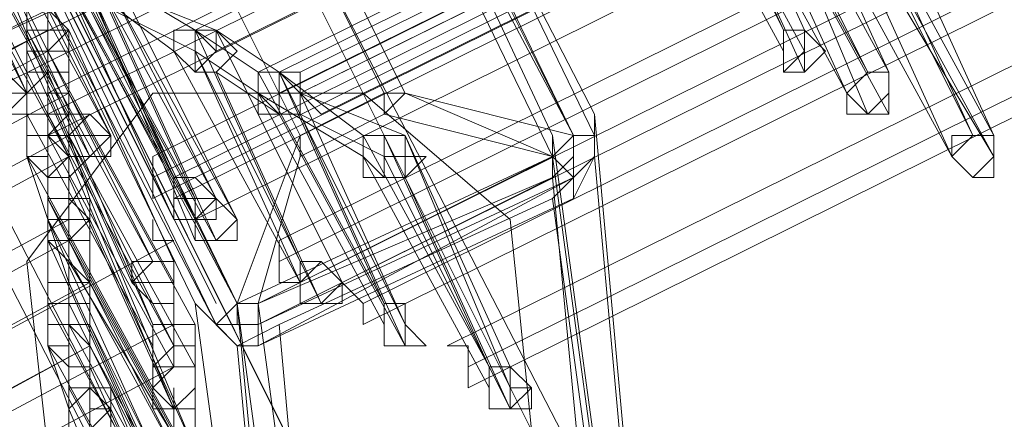
# Model space of a CAD drawing. Units: millimetres. Extents: x -242 to 1335, y -778 to 1441.
# Drawn here: x 24 to 34, y 1228 to 1232 of the extents above; entities that cross this region are included whole.
import ezdxf

# ---------------------------------------------------------------- set-up
doc = ezdxf.new("R2010")
doc.units = ezdxf.units.MM

# ---------------------------------------------------------------- blocks, each defined once
blk = doc.blocks.new('WMF0')
at = {"color": 139, "lineweight": 0}
for points in [[(347.4378, -209.9973), (320.4427, -223.475), (313.8828, -210.3154), (340.9177, -196.8775)], [(313.8828, -210.3154), (320.4427, -223.475)], [(313.8828, -210.3154), (320.4427, -223.475)], [(313.8828, -210.3154), (320.4427, -223.475)]]:
    blk.add_lwpolyline(points, dxfattribs=at)
at = {"color": 3, "lineweight": 0}
for points in [[(343.4224, -203.5964), (317.2224, -216.597)], [(343.4224, -203.5964), (317.2224, -216.597)], [(343.4224, -203.5964), (317.2224, -216.597)], [(316.7851, -216.6368), (342.985, -203.6362)], [(343.4621, -203.6362), (317.2621, -216.6368)], [(316.7851, -216.6765), (343.0248, -203.6759)], [(316.7851, -216.6765), (342.985, -203.6759)], [(343.5814, -203.6759), (317.3417, -216.6765)], [(343.5814, -203.6759), (317.3814, -216.6765)], [(343.6211, -203.6759), (317.4212, -216.6765)], [(316.8248, -216.7163), (343.0248, -203.7157)], [(316.9441, -216.7163), (343.1441, -203.7157)], [(343.5814, -203.7157), (317.3814, -216.7163)], [(343.5814, -203.7157), (317.3814, -216.7163)], [(343.6211, -203.7157), (317.4212, -216.7163)], [(343.6609, -203.7157), (317.4212, -216.7163)], [(316.9441, -216.756), (343.1441, -203.7554)], [(316.9441, -216.756), (343.1441, -203.7554)], [(343.6609, -203.7554), (317.4609, -216.756)], [(316.9441, -216.7958), (343.1838, -203.7952)], [(317.1429, -216.8356), (343.3428, -203.835)], [(317.1429, -216.8753), (343.3428, -203.8747)], [(317.1429, -216.8753), (343.3428, -203.8747)], [(343.3826, -203.8747), (317.1826, -216.8753)], [(317.1429, -216.9151), (343.3826, -203.9145)], [(343.3826, -203.9145), (317.1826, -216.9151)], [(343.3826, -203.9145), (317.1826, -216.9151)], [(343.4224, -203.9542), (317.2224, -216.9548)], [(343.5814, -203.994), (317.3814, -216.9946)], [(343.5814, -204.0337), (317.3814, -217.0343)], [(343.5814, -204.0337), (317.3814, -217.0343)], [(343.6211, -204.0735), (317.4212, -217.0741)], [(343.7007, -204.0735), (317.5007, -217.0741)], [(343.7404, -204.1133), (317.5404, -217.1139)], [(343.7404, -204.1133), (317.5404, -217.1139)], [(343.7404, -204.153), (317.5404, -217.1536)], [(343.9392, -204.1928), (317.6995, -217.1934)], [(343.9392, -204.2325), (317.7392, -217.2331)], [(343.9392, -204.2325), (317.7392, -217.2331)], [(343.9392, -204.2723), (317.7392, -217.2729)], [(317.3814, -216.3982), (317.3019, -215.5236), (317.8983, -216.7958)], [(318.0573, -217.6307), (317.9778, -216.756), (317.3417, -215.5236)], [(317.3019, -217.1139), (316.6658, -215.8416)], [(316.7055, -216.756), (316.626, -215.8814), (317.2224, -217.1139)], [(316.7851, -216.6368), (317.3019, -216.3982)], [(317.3814, -216.3982), (318.0175, -217.6705)], [(318.0573, -217.6307), (317.4212, -216.3982)], [(316.9441, -216.597), (312.4913, -218.9824), (308.1975, -221.6462), (304.0628, -224.5087), (300.087, -227.6097), (296.3101, -230.9493), (292.6922, -234.4877)], [(316.9441, -216.6368), (312.531, -219.0222), (308.2373, -221.6859), (304.0628, -224.5484), (300.087, -227.6495), (296.3101, -230.9891), (292.732, -234.5275)], [(316.9838, -216.7163), (312.531, -219.1017), (308.2373, -221.7654), (304.1025, -224.628), (300.1268, -227.729), (296.3499, -231.0289), (292.7717, -234.5672)], [(317.3814, -217.9488), (316.7453, -216.7163)], [(316.7055, -216.756), (317.3417, -217.9885)], [(317.8983, -216.9151), (317.9778, -216.8356), (317.9778, -216.756)], [(316.9838, -216.7958), (312.5708, -219.1812), (308.277, -221.8052), (304.1423, -224.7075), (300.1666, -227.7688), (296.3896, -231.1084), (292.8115, -234.607)], [(318.0175, -217.6705), (317.8983, -216.7958)], [(317.8983, -216.7958), (317.8983, -216.8356), (317.8983, -216.8753)], [(316.9838, -216.8356), (312.5708, -219.221), (308.277, -221.845), (304.1423, -224.7075), (300.2063, -227.8085), (296.4294, -231.1084), (292.8512, -234.607)], [(318.0175, -217.7102), (317.8983, -216.8356)], [(318.0573, -217.7102), (317.9778, -216.8356)], [(317.9778, -217.7102), (317.8983, -216.8753), (317.3417, -217.1139)], [(317.4609, -218.0283), (317.3814, -217.1536), (317.8983, -216.9151)], [(318.0175, -217.7897), (317.8983, -216.9151)], [(316.9838, -216.9548), (312.5708, -219.3403), (308.3168, -221.9642), (304.2218, -224.8267), (300.2461, -227.888), (296.4691, -231.1879), (292.891, -234.6865)], [(316.9838, -216.9946), (312.6106, -219.38), (308.3168, -222.004), (304.2218, -224.8267), (300.2858, -227.9278), (296.5089, -231.1879), (292.9308, -234.6865)], [(317.1826, -216.9946), (312.7696, -219.38), (308.4758, -222.0437), (304.3411, -224.9063), (300.4051, -227.9676), (296.6282, -231.3072), (293.05, -234.8058)], [(317.0236, -217.0741), (312.6106, -219.4595), (308.3565, -222.0835), (304.2615, -224.9063), (300.3256, -227.9676), (296.5487, -231.2674), (292.9705, -234.766)], [(317.3417, -217.9885), (317.2224, -217.1139)], [(317.2224, -217.1139), (317.3019, -217.1934), (317.3814, -217.1536)], [(317.3814, -217.9488), (317.3019, -217.1139)], [(317.3417, -217.1139), (317.3019, -217.1139)], [(317.4212, -217.9885), (317.3019, -217.1139)], [(317.4609, -217.9885), (317.3417, -217.1139)], [(317.1826, -217.1536), (312.7696, -219.4993), (308.5156, -222.1233), (304.4206, -224.9858), (300.4449, -228.0868), (296.7077, -231.3867), (293.1295, -234.8853)], [(317.0236, -217.1934), (312.6503, -219.539), (308.3963, -222.1233), (304.3013, -224.9858), (300.3653, -228.0471), (296.5884, -231.3072), (293.0103, -234.8058)], [(317.0236, -217.1934), (312.6503, -219.5788), (308.3963, -222.163), (304.3013, -225.0255), (300.3653, -228.0868), (296.6282, -231.3469), (293.05, -234.8058)], [(317.3814, -218.0283), (317.3019, -217.1934)], [(317.1826, -217.2331), (312.8093, -219.5788), (308.5553, -222.2028), (304.4206, -225.0653), (300.4846, -228.1266), (296.7474, -231.4264), (293.1693, -234.9251)]]:
    blk.add_lwpolyline(points, dxfattribs=at)
at = {"color": 7, "lineweight": 0}
for points in [[(317.3019, -215.4838), (317.938, -216.7958)], [(317.3019, -215.4838), (317.938, -216.7958)], [(317.3417, -215.4838), (317.9778, -216.7958)], [(317.3417, -215.4838), (317.9778, -216.7958)], [(317.3417, -215.4838), (317.9778, -216.7958)], [(317.3417, -215.4838), (317.9778, -216.7958)], [(317.938, -216.7958), (317.2621, -215.5236)], [(317.2621, -215.5236), (317.8983, -216.8356)], [(317.3019, -215.5236), (317.938, -216.7958)], [(317.938, -216.7958), (317.3019, -215.5236)], [(316.6658, -215.8019), (317.3019, -217.1139)], [(317.3019, -217.1139), (316.6658, -215.8019)], [(317.2621, -217.1536), (316.5863, -215.8416)], [(316.5863, -215.8416), (317.2621, -217.1536)], [(317.2621, -217.1536), (316.5863, -215.8416)], [(317.3019, -217.1139), (316.626, -215.8416)], [(316.626, -215.8416), (317.3019, -217.1139)], [(317.2621, -217.1139), (316.626, -215.8416)], [(317.2621, -217.1536), (316.626, -215.8416)], [(317.2621, -217.1536), (316.626, -215.8416)], [(317.5802, -216.7163), (317.1429, -215.8416)], [(317.5802, -216.7163), (317.1429, -215.8416)], [(317.5802, -216.7163), (317.1429, -215.8416)], [(317.5802, -216.7163), (317.1429, -215.8416)], [(317.1826, -215.8416), (317.62, -216.7163), (317.5802, -216.7163)], [(317.62, -216.7163), (317.1826, -215.8416)], [(316.9838, -215.9211), (317.4212, -216.7958)], [(317.4212, -216.7958), (316.9838, -215.9211)], [(316.9838, -215.9211), (317.4212, -216.7958)], [(316.9838, -215.9211), (317.4212, -216.7958)], [(316.9838, -215.9211), (317.4212, -216.7958)], [(316.9838, -215.9211), (317.4212, -216.7958)], [(317.4212, -216.7958), (317.5802, -216.7163)], [(317.4212, -216.7958), (317.5802, -216.7163)], [(317.4212, -216.7958), (317.5802, -216.7163)], [(317.4212, -216.7958), (317.5802, -216.7163)], [(317.4212, -216.7958), (317.5802, -216.7163)], [(317.5802, -216.756), (317.5802, -216.7163)], [(317.62, -216.7163), (317.5802, -216.756)], [(317.5802, -216.756), (317.5802, -216.7163), (317.62, -216.7163)], [(317.62, -216.7163), (317.938, -216.7958)], [(317.8983, -216.8356), (317.62, -216.7163)], [(317.5802, -216.756), (317.4212, -216.8356)], [(317.8983, -216.8356), (317.5802, -216.756)], [(317.3019, -217.1139), (317.4212, -216.7958)], [(317.4212, -216.7958), (317.3019, -217.1139)], [(317.4212, -216.7958), (317.4212, -216.8356)], [(317.4212, -216.7958), (317.4212, -216.8356)], [(317.4212, -216.8356), (317.4212, -216.7958)], [(317.938, -216.7958), (317.8983, -216.8356)], [(317.8983, -216.8753), (317.938, -216.8356), (317.938, -216.7958)], [(317.938, -216.7958), (317.938, -216.8356), (317.8983, -216.8753)], [(317.938, -216.7958), (317.938, -216.8356), (317.8983, -216.8753)], [(317.9778, -216.7958), (317.9778, -216.8356), (317.938, -216.8753)], [(317.938, -216.7958), (317.9778, -216.7958)], [(317.9778, -216.7958), (317.9778, -216.8356), (317.938, -216.9151)], [(317.9778, -216.7958), (317.938, -216.7958)], [(317.9778, -216.7958), (317.9778, -216.8356), (317.938, -216.8753)], [(317.938, -216.7958), (317.938, -216.8356), (317.938, -216.8753)], [(317.8983, -216.8356), (317.3019, -217.1139)], [(317.3417, -217.1139), (317.8983, -216.8356)], [(317.4212, -216.8356), (317.3417, -217.1139)], [(317.938, -216.8753), (317.8983, -216.8356)], [(317.938, -216.8753), (317.8983, -216.8356)], [(317.938, -216.8753), (317.3417, -217.1934)], [(317.3417, -217.1536), (317.8983, -216.8753)], [(317.8983, -216.8753), (317.3417, -217.1536)], [(317.938, -216.8753), (317.3417, -217.1536)], [(317.938, -216.8753), (317.3417, -217.1536)], [(317.938, -216.8753), (317.3417, -217.1934)], [(317.938, -216.8753), (317.3417, -217.1934)], [(317.938, -216.9151), (317.938, -216.8753)], [(317.3417, -217.1934), (317.938, -216.9151)], [(317.2621, -217.1536), (317.3019, -217.1139)], [(317.2621, -217.1536), (317.3019, -217.1139)], [(317.3019, -217.1139), (317.3417, -217.1139)], [(317.3019, -217.1139), (317.3019, -217.1536), (317.3417, -217.1536)], [(317.3417, -217.1536), (317.3019, -217.1536), (317.3019, -217.1139)], [(317.3417, -217.1536), (317.3019, -217.1536), (317.3019, -217.1139)], [(317.3417, -217.1139), (317.3417, -217.1536), (317.3417, -217.1934)], [(317.3417, -217.1934), (317.3417, -217.1536), (317.3417, -217.1139)], [(317.3417, -217.1934), (317.3019, -217.1934), (317.2621, -217.1536)], [(317.3417, -217.1934), (317.3019, -217.1934), (317.2621, -217.1536)], [(317.3417, -217.1934), (317.3019, -217.1934), (317.2621, -217.1536)], [(317.3417, -217.1536), (317.3019, -217.1536), (317.2621, -217.1536)]]:
    blk.add_lwpolyline(points, dxfattribs=at)
blk.add_lwpolyline([(317.8983, -216.8356), (317.2621, -215.5236), (316.6658, -215.8019), (317.3019, -217.1139), (317.8983, -216.8356)], close=True, dxfattribs=at)
at = {"color": 253, "lineweight": 0}
for points in [[(318.3356, -216.597), (318.097, -216.1199)], [(318.1368, -216.1597), (318.3356, -216.597)], [(318.3753, -216.597), (318.1766, -216.1597)], [(318.1766, -216.1597), (318.3753, -216.597)], [(318.3356, -216.6368), (318.097, -216.1994)], [(318.097, -216.1994), (318.3356, -216.6368)], [(318.3753, -216.6368), (318.1368, -216.1994)], [(318.4946, -216.6765), (318.2561, -216.1994)], [(316.9043, -216.7163), (316.6658, -216.2392)], [(318.1766, -216.2392), (318.3753, -216.6765)], [(318.2561, -216.2392), (318.4946, -216.6765)], [(318.5344, -216.6765), (318.2958, -216.2392)], [(318.3356, -216.2392), (318.5344, -216.6765)], [(316.7055, -216.279), (316.9043, -216.7163)], [(318.4549, -216.7163), (318.2163, -216.279)], [(318.2561, -216.279), (318.4549, -216.7163)], [(318.4946, -216.756), (318.2958, -216.279)], [(316.9838, -216.756), (316.7453, -216.3187)], [(316.7851, -216.3187), (316.9838, -216.7958)], [(317.0634, -216.7958), (316.8248, -216.3187)], [(318.2958, -216.3187), (318.5344, -216.756)], [(318.6934, -216.7958), (318.4549, -216.3187)], [(316.9838, -216.8356), (316.7453, -216.3585)], [(316.8248, -216.3585), (317.0634, -216.7958)], [(318.7332, -216.7958), (318.4946, -216.3585)], [(318.4946, -216.3585), (318.6934, -216.7958)], [(318.5344, -216.3585), (318.7332, -216.7958)], [(316.7453, -216.3982), (316.9838, -216.8356)], [(317.0236, -216.8356), (316.7851, -216.3982)], [(316.8248, -216.3982), (317.0236, -216.8356)], [(318.6536, -216.8356), (318.4151, -216.3982)], [(318.4549, -216.3982), (318.6536, -216.8356)], [(318.7332, -216.8356), (318.4946, -216.3982)], [(317.1826, -216.8753), (316.9441, -216.438)], [(316.9838, -216.438), (317.1826, -216.8753)], [(317.2621, -216.9151), (317.0236, -216.438)], [(318.4946, -216.438), (318.7332, -216.8356)], [(317.1826, -216.9548), (316.9441, -216.4777)], [(317.2224, -216.9151), (316.9838, -216.4777)], [(317.0236, -216.4777), (317.2224, -216.9151)], [(317.2224, -216.597), (317.0236, -216.4777)], [(317.0236, -216.4777), (317.2621, -216.9151)], [(317.3019, -216.9548), (317.0634, -216.4777)], [(317.2224, -216.9548), (316.9838, -216.5175)], [(317.2224, -216.9548), (316.9838, -216.5175)], [(316.9838, -216.5175), (317.1826, -216.9548)], [(317.0236, -216.5175), (317.2224, -216.9946)], [(317.1826, -216.6368), (317.0236, -216.5175)], [(317.0236, -216.5175), (317.2224, -216.9548)], [(317.0634, -216.5175), (317.3019, -216.9548)], [(317.2621, -216.597), (317.0634, -216.5175)], [(316.9838, -216.597), (316.9441, -216.5573), (316.9043, -216.5573), (316.9043, -216.597), (316.9043, -216.6368)], [(317.1429, -217.0343), (316.9043, -216.5573)], [(317.2621, -216.9946), (317.0236, -216.5573)], [(317.0634, -216.5573), (317.2621, -216.9946)], [(317.2224, -216.6368), (317.0634, -216.5573)], [(316.9043, -216.6368), (316.9441, -216.6368), (316.9838, -216.597)], [(316.9838, -216.597), (316.9441, -216.597), (316.9043, -216.597), (316.9043, -216.6368)], [(316.9043, -216.6368), (316.9043, -216.6765), (316.9441, -216.6765), (316.9441, -216.6368), (316.9838, -216.6368), (316.9838, -216.597)], [(316.9043, -216.597), (317.1429, -217.0343)], [(316.9441, -216.6765), (316.9043, -216.597)], [(317.1826, -217.0343), (316.9838, -216.597)], [(316.9838, -216.597), (317.1826, -217.0343)], [(316.9838, -216.7163), (316.9838, -216.597)], [(317.1826, -216.6368), (317.1826, -216.597), (317.2224, -216.597), (317.2621, -216.597)], [(317.2621, -216.597), (317.2621, -216.6368), (317.2224, -216.6765), (317.1826, -216.6368)], [(317.2224, -216.6368), (317.2224, -216.597), (317.2621, -216.597)], [(317.2621, -216.597), (317.3019, -216.6368), (317.2621, -216.6765), (317.2224, -216.6765), (317.2224, -216.6368)], [(317.3417, -216.6765), (317.2224, -216.597)], [(317.4212, -217.0343), (317.2224, -216.597)], [(317.2224, -216.597), (317.4212, -217.0343)], [(317.3814, -216.6765), (317.2621, -216.597)], [(317.5007, -217.0741), (317.2621, -216.597)], [(317.2621, -216.597), (317.5007, -217.0741)], [(317.1031, -217.0741), (316.9043, -216.6368)], [(316.9043, -216.6368), (317.1031, -217.0741)], [(316.9043, -216.756), (316.9043, -216.6368)], [(317.1826, -217.0741), (316.9441, -216.6368)], [(316.9441, -216.6368), (317.1826, -217.0741)], [(316.9441, -216.756), (316.9441, -216.6368)], [(317.4212, -217.0741), (317.1826, -216.6368)], [(317.3417, -216.7163), (317.2224, -216.6368)], [(317.4609, -217.1139), (317.2224, -216.6368)], [(317.2224, -216.6368), (317.4212, -217.0741)], [(318.3753, -216.6765), (318.3753, -216.6368)], [(316.9838, -216.7163), (316.9838, -216.6765), (316.9441, -216.6765), (316.9043, -216.7163), (316.9043, -216.756)], [(317.1429, -217.1536), (316.9441, -216.6765)], [(317.3814, -216.756), (317.2621, -216.6765)], [(317.2621, -216.6765), (317.4609, -217.1139)], [(317.3417, -216.7163), (317.3417, -216.6765), (317.3814, -216.6765)], [(317.3814, -216.6765), (317.4212, -216.7163), (317.3814, -216.7163), (317.3814, -216.756), (317.3417, -216.756), (317.3417, -216.7163)], [(317.3417, -216.7163), (317.3417, -216.6765), (317.3814, -216.6765), (317.4212, -216.6765), (317.4212, -216.7163)], [(317.5802, -217.1139), (317.3417, -216.6765)], [(317.62, -217.1536), (317.3814, -216.6765)], [(317.3814, -216.6765), (317.5802, -217.1139)], [(317.5404, -216.7958), (317.3814, -216.6765)], [(316.9838, -216.7163), (316.9441, -216.7163), (316.9043, -216.7163), (316.9043, -216.756)], [(316.9043, -216.756), (316.9043, -216.7958), (316.9441, -216.7958), (316.9838, -216.756), (316.9838, -216.7163)], [(316.9043, -216.756), (316.9441, -216.756), (316.9838, -216.756), (316.9838, -216.7163)], [(316.9441, -216.7958), (316.9441, -216.7163)], [(316.9441, -216.7163), (317.1429, -217.1536)], [(316.9838, -216.7958), (316.9838, -216.7163)], [(317.2224, -217.1536), (316.9838, -216.7163)], [(316.9838, -216.7163), (317.2224, -217.1536)], [(317.4212, -216.7163), (317.4212, -216.756), (317.3814, -216.756), (317.3417, -216.7163)], [(317.5802, -217.1536), (317.3417, -216.7163)], [(317.3417, -216.7163), (317.5802, -217.1536)], [(317.5404, -216.8356), (317.3417, -216.7163)], [(317.4212, -216.7163), (317.62, -217.1536)], [(317.62, -216.7958), (317.4212, -216.7163)], [(316.9043, -216.8356), (316.9043, -216.756)], [(317.1429, -217.1934), (316.9043, -216.756)], [(316.9043, -216.756), (317.1429, -217.1934)], [(317.1826, -217.1934), (316.9441, -216.756)], [(316.9838, -216.7958), (316.9838, -216.756)], [(317.62, -217.1934), (317.3814, -216.756)], [(317.4212, -216.756), (317.62, -217.1934)], [(317.5802, -216.8356), (317.4212, -216.756)], [(318.5344, -216.756), (318.4946, -216.756)], [(316.9838, -216.7958), (316.9441, -216.7958), (316.9043, -216.7958), (316.9043, -216.8356)], [(316.9043, -216.8356), (316.9441, -216.8356), (316.9441, -216.8753), (316.9838, -216.8356), (316.9838, -216.7958)], [(316.9838, -216.7958), (316.9441, -216.7958), (316.9043, -216.7958), (316.9043, -216.8356)], [(316.9043, -216.8356), (316.9441, -216.8753), (316.9838, -216.8753), (316.9838, -216.8356), (316.9838, -216.7958)], [(317.1826, -217.2331), (316.9441, -216.7958)], [(316.9441, -216.7958), (317.1826, -217.2331)], [(316.9441, -216.9151), (316.9441, -216.7958)], [(317.2224, -217.2331), (316.9838, -216.7958)], [(316.9838, -216.7958), (317.2224, -217.2331)], [(317.0236, -216.9151), (316.9838, -216.7958)], [(316.9838, -216.8356), (316.9838, -216.7958)], [(316.9838, -216.7958), (317.1826, -217.1934)], [(317.5404, -216.8356), (317.5404, -216.7958), (317.5802, -216.7958), (317.62, -216.7958)], [(317.62, -216.7958), (317.62, -216.8356), (317.5802, -216.8356), (317.5802, -216.8753), (317.5404, -216.8753), (317.5404, -216.8356)], [(317.5404, -216.8356), (317.5404, -216.7958), (317.5802, -216.7958), (317.62, -216.7958)], [(317.62, -216.7958), (317.62, -216.8356), (317.62, -216.8753), (317.5802, -216.8753), (317.5404, -216.8356)], [(317.779, -217.2331), (317.5404, -216.7958)], [(317.5802, -216.7958), (317.779, -217.2331)], [(317.8187, -217.2331), (317.62, -216.7958)], [(317.62, -216.7958), (317.8187, -217.2729)], [(317.62, -216.8356), (317.62, -216.7958)], [(317.1429, -217.2729), (316.9043, -216.8356)], [(316.9043, -216.8356), (317.1429, -217.2729)], [(316.9441, -216.9548), (316.9043, -216.8356)], [(317.1826, -217.3126), (316.9838, -216.8356)], [(317.779, -217.2729), (317.5404, -216.8356)], [(317.5404, -216.8356), (317.779, -217.2729)], [(317.5802, -216.8753), (317.5404, -216.8356)], [(317.8187, -217.3126), (317.5802, -216.8356)], [(316.9838, -216.8753), (317.1826, -217.3126)], [(316.9838, -216.9946), (316.9838, -216.8753)], [(317.62, -216.8753), (317.8187, -217.3126)], [(317.0236, -216.9151), (316.9838, -216.9151), (316.9441, -216.9151), (316.9441, -216.9548)], [(316.9441, -216.9548), (316.9441, -216.9946), (316.9838, -216.9946), (316.9838, -216.9548), (317.0236, -216.9548), (317.0236, -216.9151)], [(317.0236, -216.9548), (316.9838, -216.9151), (316.9441, -216.9151), (316.9441, -216.9548)], [(317.1826, -217.3524), (316.9441, -216.9151)], [(316.9441, -216.9151), (317.1826, -217.3524)], [(317.0236, -216.9548), (316.9838, -216.9548), (316.9838, -216.9151), (316.9441, -216.9151), (316.9441, -216.9548), (316.9441, -216.9946)], [(317.1826, -217.3922), (316.9441, -216.9151)], [(317.2224, -217.3922), (317.0236, -216.9151)], [(316.9441, -216.9548), (316.9441, -216.9946), (316.9838, -216.9946), (317.0236, -216.9548)], [(317.1429, -217.3922), (316.9441, -216.9548)], [(316.9441, -216.9548), (317.1429, -217.3922)], [(316.9441, -216.9946), (316.9441, -216.9548)], [(316.9441, -216.9946), (316.9838, -216.9946), (317.0236, -216.9946), (317.0236, -216.9548)], [(317.0236, -216.9548), (316.9838, -216.9548), (316.9441, -216.9548), (316.9441, -216.9946)], [(316.9441, -216.9946), (316.9838, -217.0343), (316.9838, -216.9946), (317.0236, -216.9946), (317.0236, -216.9548)], [(316.9441, -216.9548), (317.1826, -217.3922)], [(316.9838, -217.0741), (316.9441, -216.9548)], [(317.0236, -216.9548), (317.2224, -217.3922)], [(317.2224, -217.3922), (317.0236, -216.9548)], [(317.0236, -216.9548), (317.2224, -217.3922)], [(317.0236, -217.0741), (317.0236, -216.9548)], [(317.2224, -216.9946), (317.2224, -216.9548)], [(317.1429, -217.4319), (316.9441, -216.9946)], [(316.9441, -216.9946), (317.1429, -217.4319)], [(316.9441, -217.1139), (316.9441, -216.9946)], [(317.2224, -217.4319), (316.9838, -216.9946)], [(316.9838, -216.9946), (317.2224, -217.4319)], [(317.2224, -217.4319), (316.9838, -216.9946)], [(317.0236, -217.0741), (316.9838, -217.0343), (316.9838, -217.0741), (316.9441, -217.0741), (316.9441, -217.1139)], [(316.9838, -217.0343), (317.2224, -217.4319)], [(316.9838, -217.1139), (316.9838, -217.0343)], [(317.0236, -217.0741), (316.9838, -217.0741), (316.9441, -217.0741), (316.9441, -217.1139)], [(316.9441, -217.1139), (316.9441, -217.1536), (316.9838, -217.1536), (317.0236, -217.1536), (317.0236, -217.1139), (317.0236, -217.0741)], [(316.9441, -217.1139), (316.9838, -217.1139), (317.0236, -217.1139), (317.0236, -217.0741)], [(316.9838, -217.1536), (316.9838, -217.0741)], [(317.1826, -217.5114), (316.9838, -217.0741)], [(316.9838, -217.0741), (317.1826, -217.5114)], [(317.0236, -217.1536), (317.0236, -217.0741)], [(317.2621, -217.5114), (317.0236, -217.0741)], [(317.0236, -217.0741), (317.2621, -217.5114)], [(316.9441, -217.1934), (316.9441, -217.1139)], [(317.1826, -217.5512), (316.9441, -217.1139)], [(316.9441, -217.1139), (317.1826, -217.5512)], [(317.2224, -217.5909), (316.9838, -217.1139)], [(317.0236, -217.1536), (316.9838, -217.1536), (316.9441, -217.1536), (316.9441, -217.1934)], [(316.9441, -217.1934), (316.9838, -217.1934), (316.9838, -217.2331), (317.0236, -217.2331), (317.0236, -217.1934), (317.0236, -217.1536)], [(317.0236, -217.1934), (317.0236, -217.1536), (316.9838, -217.1536), (316.9441, -217.1536), (316.9441, -217.1934)], [(317.2224, -217.5909), (316.9838, -217.1536)], [(316.9838, -217.1536), (317.2224, -217.5909)], [(316.9838, -217.2729), (316.9838, -217.1536)], [(317.2621, -217.6307), (317.0236, -217.1536)], [(317.0236, -217.2331), (317.0236, -217.1536)], [(317.0236, -217.1536), (317.2224, -217.5909)], [(316.9441, -217.1934), (316.9838, -217.2331), (317.0236, -217.2331), (317.0236, -217.1934)], [(317.1826, -217.6307), (316.9441, -217.1934)], [(316.9441, -217.1934), (317.1826, -217.6307)], [(316.9838, -217.3126), (316.9441, -217.1934)], [(317.0236, -217.1934), (317.2621, -217.6307)], [(317.0634, -217.2729), (317.0236, -217.1934)], [(317.2224, -217.6705), (317.0236, -217.2331)], [(317.0236, -217.2331), (317.2224, -217.6705)], [(317.0236, -217.3524), (317.0236, -217.2331)], [(317.8187, -217.2729), (317.8585, -217.2729), (317.8187, -217.2331)], [(317.0634, -217.2729), (317.0236, -217.2729), (316.9838, -217.2729), (316.9838, -217.3126)], [(316.9838, -217.3126), (316.9838, -217.3524), (317.0236, -217.3524), (317.0634, -217.3126), (317.0634, -217.2729)], [(317.0634, -217.3126), (317.0236, -217.2729), (316.9838, -217.2729), (316.9838, -217.3126), (316.9838, -217.3524)], [(317.2224, -217.7102), (316.9838, -217.2729)], [(316.9838, -217.2729), (317.2224, -217.7102)], [(317.2621, -217.75), (317.0634, -217.2729)], [(316.9838, -217.3524), (317.0236, -217.3524), (317.0634, -217.3524), (317.0634, -217.3126)], [(317.1826, -217.7897), (316.9838, -217.3126)], [(317.0634, -217.3126), (317.2621, -217.75)]]:
    blk.add_lwpolyline(points, dxfattribs=at)
at = {"color": 3, "lineweight": 0}
for points in [[(316.9441, -216.597), (316.9441, -216.5573), (316.9043, -216.5175), (316.9441, -216.5573), (316.9441, -216.597)], [(316.9441, -216.6368), (316.9441, -216.597), (316.9441, -216.5573), (316.9043, -216.5573), (316.9441, -216.5573), (316.9441, -216.597), (316.9441, -216.6368)], [(317.2621, -216.6368), (317.2224, -216.597), (317.2621, -216.6368)], [(316.9838, -216.7163), (316.9441, -216.7163), (316.9441, -216.6765), (316.9441, -216.6368), (316.9441, -216.6765), (316.9441, -216.7163), (316.9838, -216.7163)], [(317.3417, -216.6765), (317.3814, -216.6765), (317.3814, -216.7163), (317.3814, -216.6765), (317.3417, -216.6765)], [(317.4212, -216.6765), (317.4212, -216.7163), (317.4609, -216.756), (317.4212, -216.7163), (317.4212, -216.6765)], [(316.9441, -216.7958), (316.9441, -216.756), (316.9441, -216.7163), (316.9441, -216.756), (316.9441, -216.7958)], [(316.9838, -216.7958), (316.9441, -216.7958), (316.9441, -216.756), (316.9441, -216.7958), (316.9838, -216.7958)], [(316.9838, -216.8356), (316.9838, -216.7958), (316.9441, -216.7958), (316.9838, -216.8356)], [(317.1429, -216.9151), (317.1429, -216.8753), (317.1429, -216.8356), (317.1429, -216.8753), (317.1429, -216.9151)], [(316.9838, -216.9548), (316.9838, -216.9151), (316.9441, -216.9151), (316.9441, -216.8753), (316.9441, -216.9151), (316.9838, -216.9151), (316.9838, -216.9548)], [(317.2224, -216.9548), (317.1826, -216.9548), (317.1826, -216.9151), (317.1826, -216.8753), (317.1826, -216.9151), (317.1826, -216.9548), (317.2224, -216.9548)], [(316.9838, -216.9946), (316.9838, -216.9548), (316.9838, -216.9151), (316.9441, -216.9151), (316.9838, -216.9151), (316.9838, -216.9548), (316.9838, -216.9946)], [(317.1826, -216.9946), (317.1429, -216.9946), (317.1429, -216.9548), (317.1429, -216.9946), (317.1826, -216.9946)], [(317.4212, -217.0741), (317.3814, -217.0741), (317.3814, -217.0343), (317.3814, -216.9946), (317.3814, -217.0343), (317.3814, -217.0741), (317.4212, -217.0741)], [(317.0236, -217.0741), (316.9838, -217.0741), (316.9838, -217.0343), (316.9838, -217.0741), (317.0236, -217.0741)], [(317.1826, -217.1536), (317.1826, -217.1139), (317.1826, -217.0741), (317.1429, -217.0741), (317.1826, -217.0741), (317.1826, -217.1139), (317.1826, -217.1536)], [(317.5007, -217.0741), (317.5404, -217.1139), (317.5404, -217.1536), (317.5404, -217.1139), (317.5007, -217.0741)], [(317.0236, -217.1934), (317.0236, -217.1536), (316.9838, -217.1536), (316.9838, -217.1139), (316.9838, -217.1536), (317.0236, -217.1536), (317.0236, -217.1934)], [(317.0236, -217.1934), (316.9838, -217.1536), (317.0236, -217.1934)], [(317.1826, -217.2331), (317.1826, -217.1934), (317.1826, -217.1536), (317.1826, -217.1934), (317.1826, -217.2331)], [(317.6995, -217.1934), (317.7392, -217.1934), (317.7392, -217.2331), (317.7392, -217.2729), (317.7392, -217.2331), (317.7392, -217.1934), (317.6995, -217.1934)], [(317.2224, -217.3524), (317.2224, -217.3126), (317.1826, -217.3126), (317.1826, -217.2729), (317.1826, -217.3126), (317.2224, -217.3126), (317.2224, -217.3524)], [(317.2224, -217.3922), (317.2224, -217.3524), (317.1826, -217.3524), (317.1826, -217.3126), (317.1826, -217.3524), (317.2224, -217.3524), (317.2224, -217.3922)]]:
    blk.add_lwpolyline(points, close=True, dxfattribs=at)
at = {"color": 253, "lineweight": 0}
for points in [[(316.9838, -216.597), (316.9441, -216.5573), (316.9043, -216.5573), (316.9043, -216.597), (316.9043, -216.6368), (316.9441, -216.6368), (316.9838, -216.597)], [(318.3753, -216.597), (318.3753, -216.6368), (318.3356, -216.6765), (318.3356, -216.6368), (318.3356, -216.597), (318.3753, -216.597)], [(318.3356, -216.6368), (318.3356, -216.597), (318.3753, -216.597), (318.3753, -216.6368), (318.3753, -216.6765), (318.3356, -216.6765), (318.3356, -216.6368)], [(318.3753, -216.597), (318.3356, -216.597), (318.3356, -216.6368), (318.3356, -216.6765), (318.3753, -216.6765), (318.3753, -216.6368), (318.3753, -216.597)], [(318.4151, -216.6368), (318.3753, -216.597), (318.3356, -216.597), (318.3356, -216.6368), (318.3356, -216.6765), (318.3753, -216.6765), (318.4151, -216.6368)], [(318.3356, -216.6368), (318.3356, -216.6765), (318.3753, -216.6765), (318.3753, -216.6368), (318.3753, -216.597), (318.3356, -216.597), (318.3356, -216.6368)], [(318.3753, -216.597), (318.4151, -216.6368), (318.3753, -216.597)], [(316.8248, -216.756), (316.8646, -216.756), (316.9043, -216.7163), (316.8646, -216.6765), (316.8248, -216.7163), (316.8248, -216.756)], [(316.9043, -216.7163), (316.8646, -216.6765), (316.8248, -216.7163), (316.8248, -216.756), (316.8646, -216.756), (316.9043, -216.7163)], [(316.8248, -216.756), (316.8248, -216.7163), (316.8646, -216.6765), (316.9043, -216.7163), (316.8646, -216.756), (316.8248, -216.756)], [(316.9043, -216.7163), (316.8646, -216.756), (316.8248, -216.756), (316.8248, -216.7163), (316.8646, -216.6765), (316.9043, -216.7163)], [(318.5344, -216.6765), (318.5344, -216.7163), (318.4946, -216.756), (318.4549, -216.7163), (318.4946, -216.6765), (318.5344, -216.6765)], [(318.4549, -216.7163), (318.4946, -216.6765), (318.5344, -216.6765), (318.5344, -216.7163), (318.5344, -216.756), (318.4946, -216.756), (318.4549, -216.7163)], [(318.5344, -216.6765), (318.4946, -216.6765), (318.4549, -216.7163), (318.4946, -216.756), (318.5344, -216.756), (318.5344, -216.7163), (318.5344, -216.6765)], [(318.5344, -216.7163), (318.5344, -216.6765), (318.4946, -216.6765), (318.4549, -216.7163), (318.4549, -216.756), (318.4946, -216.756), (318.5344, -216.756), (318.5344, -216.7163)], [(318.4549, -216.7163), (318.4946, -216.756), (318.5344, -216.7163), (318.5344, -216.6765), (318.4946, -216.6765), (318.4549, -216.7163)], [(318.5344, -216.6765), (318.5344, -216.7163), (318.5344, -216.6765)], [(316.8248, -216.756), (316.8248, -216.7163), (316.8646, -216.7163), (316.9043, -216.7163), (316.9043, -216.756), (316.8646, -216.756), (316.8248, -216.756)], [(318.4549, -216.7163), (318.4549, -216.756), (318.4549, -216.7163)], [(316.8646, -216.756), (316.9043, -216.756), (316.8646, -216.756)], [(316.9838, -216.8356), (317.0236, -216.8356), (317.0634, -216.7958), (317.0236, -216.756), (316.9838, -216.756), (316.9838, -216.7958), (316.9838, -216.8356)], [(317.0634, -216.7958), (317.0236, -216.756), (316.9838, -216.7958), (316.9838, -216.8356), (317.0236, -216.8356), (317.0634, -216.8356), (317.0634, -216.7958)], [(316.9838, -216.8356), (316.9838, -216.7958), (317.0236, -216.756), (317.0634, -216.7958), (317.0634, -216.8356), (317.0236, -216.8356), (316.9838, -216.8356)], [(317.0634, -216.7958), (317.0634, -216.8356), (317.0236, -216.8356), (316.9838, -216.8356), (316.9838, -216.7958), (317.0236, -216.756), (317.0634, -216.7958)], [(316.9838, -216.8356), (316.9838, -216.7958), (317.0236, -216.7958), (317.0634, -216.7958), (317.0634, -216.8356), (317.0236, -216.8356), (316.9838, -216.8753), (316.9838, -216.8356)], [(317.5802, -216.8753), (317.5802, -216.8356), (317.5802, -216.7958), (317.62, -216.7958), (317.62, -216.8356), (317.6597, -216.8356), (317.62, -216.8753), (317.5802, -216.8753)], [(318.7332, -216.7958), (318.7332, -216.8356), (318.6934, -216.8753), (318.6536, -216.8356), (318.6536, -216.7958), (318.6934, -216.7958), (318.7332, -216.7958)], [(318.6536, -216.8356), (318.6536, -216.7958), (318.6934, -216.7958), (318.7332, -216.7958), (318.7332, -216.8356), (318.6934, -216.8753), (318.6536, -216.8356)], [(318.7332, -216.7958), (318.6934, -216.7958), (318.6536, -216.8356), (318.6934, -216.8753), (318.7332, -216.8753), (318.7332, -216.8356), (318.7332, -216.7958)], [(318.7332, -216.8356), (318.7332, -216.7958), (318.6934, -216.7958), (318.6536, -216.8356), (318.6934, -216.8753), (318.7332, -216.8753), (318.7332, -216.8356)], [(318.6536, -216.8356), (318.6934, -216.8753), (318.7332, -216.8356), (318.7332, -216.7958), (318.6934, -216.7958), (318.6536, -216.7958), (318.6536, -216.8356)], [(318.7332, -216.7958), (318.7332, -216.8356), (318.7332, -216.7958)], [(318.7332, -216.8356), (318.7332, -216.8753), (318.7332, -216.8356)], [(317.1826, -216.9548), (317.2224, -216.9548), (317.2621, -216.9151), (317.2224, -216.8753), (317.1826, -216.8753), (317.1826, -216.9151), (317.1826, -216.9548)], [(317.2621, -216.9151), (317.2224, -216.8753), (317.1826, -216.8753), (317.1826, -216.9151), (317.1826, -216.9548), (317.2224, -216.9548), (317.2621, -216.9151)], [(317.1826, -216.9548), (317.1826, -216.9151), (317.1826, -216.8753), (317.2224, -216.8753), (317.2621, -216.9151), (317.2224, -216.9548), (317.1826, -216.9548)], [(317.2621, -216.9151), (317.2224, -216.9548), (317.1826, -216.9548), (317.1826, -216.9151), (317.1826, -216.8753), (317.2224, -216.8753), (317.2621, -216.9151)], [(317.0236, -216.9548), (316.9838, -216.9151), (316.9441, -216.9151), (316.9441, -216.9548), (316.9441, -216.9946), (316.9838, -216.9946), (317.0236, -216.9548)], [(317.0236, -216.9548), (316.9838, -216.9151), (316.9441, -216.9151), (316.9441, -216.9548), (316.9441, -216.9946), (316.9838, -216.9946), (317.0236, -216.9548)], [(317.1826, -216.9548), (317.1826, -216.9151), (317.2224, -216.9151), (317.2621, -216.9151), (317.2621, -216.9548), (317.2224, -216.9548), (317.1826, -216.9548)], [(317.3019, -216.9548), (317.2621, -216.9946), (317.2224, -216.9946), (317.2224, -216.9548), (317.2224, -216.9151), (317.2621, -216.9151), (317.3019, -216.9548)], [(317.2224, -216.9946), (317.2224, -216.9548), (317.2224, -216.9151), (317.2621, -216.9151), (317.3019, -216.9548), (317.2621, -216.9946), (317.2224, -216.9946)], [(317.3019, -216.9548), (317.2621, -216.9151), (317.2224, -216.9151), (317.2224, -216.9548), (317.2224, -216.9946), (317.2621, -216.9946), (317.3019, -216.9548)], [(317.3019, -216.9548), (317.2621, -216.9151), (317.2224, -216.9151), (317.2224, -216.9548), (317.2224, -216.9946), (317.2621, -216.9946), (317.3019, -216.9946), (317.3019, -216.9548)], [(317.2224, -216.9946), (317.2621, -216.9946), (317.3019, -216.9548), (317.2621, -216.9151), (317.2224, -216.9151), (317.2224, -216.9548), (317.2224, -216.9946)], [(317.1031, -217.0741), (317.1429, -217.0741), (317.1826, -217.0741), (317.1826, -217.0343), (317.1429, -217.0343), (317.1031, -217.0343), (317.1031, -217.0741)], [(317.1826, -217.0343), (317.1429, -217.0343), (317.1031, -217.0343), (317.1031, -217.0741), (317.1429, -217.0741), (317.1826, -217.0741), (317.1826, -217.0343)], [(317.1031, -217.0741), (317.1429, -217.0343), (317.1826, -217.0343), (317.1826, -217.0741), (317.1826, -217.1139), (317.1429, -217.1139), (317.1031, -217.0741)], [(317.5007, -217.0741), (317.4609, -217.1139), (317.4212, -217.1139), (317.4212, -217.0741), (317.4212, -217.0343), (317.4609, -217.0343), (317.5007, -217.0741)], [(317.4212, -217.0741), (317.4212, -217.0343), (317.4609, -217.0343), (317.5007, -217.0741), (317.4609, -217.1139), (317.4212, -217.1139), (317.4212, -217.0741)], [(317.5007, -217.0741), (317.4609, -217.0343), (317.4212, -217.0343), (317.4212, -217.0741), (317.4212, -217.1139), (317.4609, -217.1139), (317.5007, -217.0741)], [(317.5007, -217.0741), (317.4609, -217.0343), (317.4212, -217.0741), (317.4212, -217.1139), (317.4609, -217.1139), (317.5007, -217.1139), (317.5007, -217.0741)], [(317.4212, -217.0741), (317.4212, -217.1139), (317.4609, -217.1139), (317.5007, -217.0741), (317.4609, -217.0343), (317.4212, -217.0343), (317.4212, -217.0741)], [(317.1031, -217.0741), (317.1429, -217.0741), (317.1031, -217.0741)], [(317.1826, -217.0741), (317.1826, -217.1139), (317.1826, -217.0741)], [(317.4212, -217.0741), (317.4212, -217.1139), (317.4212, -217.0741)], [(317.62, -217.1536), (317.62, -217.1934), (317.5802, -217.1934), (317.5802, -217.1536), (317.5802, -217.1139), (317.62, -217.1139), (317.62, -217.1536)], [(317.5802, -217.1536), (317.5802, -217.1139), (317.62, -217.1139), (317.62, -217.1536), (317.62, -217.1934), (317.5802, -217.1934), (317.5802, -217.1536)], [(317.62, -217.1536), (317.62, -217.1139), (317.5802, -217.1139), (317.5802, -217.1536), (317.5802, -217.1934), (317.62, -217.1934), (317.62, -217.1536)], [(317.62, -217.1536), (317.62, -217.1139), (317.5802, -217.1139), (317.5802, -217.1536), (317.5802, -217.1934), (317.62, -217.1934), (317.6597, -217.1934), (317.62, -217.1536)], [(317.5802, -217.1536), (317.5802, -217.1934), (317.62, -217.1934), (317.62, -217.1536), (317.62, -217.1139), (317.5802, -217.1139), (317.5802, -217.1536)], [(317.1429, -217.1934), (317.1429, -217.2331), (317.1826, -217.1934), (317.2224, -217.1934), (317.2224, -217.1536), (317.1826, -217.1536), (317.1429, -217.1536), (317.1429, -217.1934)], [(317.2224, -217.1536), (317.1826, -217.1536), (317.1429, -217.1536), (317.1429, -217.1934), (317.1429, -217.2331), (317.1826, -217.1934), (317.2224, -217.1934), (317.2224, -217.1536)], [(317.1429, -217.1934), (317.1429, -217.1536), (317.1826, -217.1536), (317.2224, -217.1536), (317.2224, -217.1934), (317.2224, -217.2331), (317.1826, -217.2331), (317.1429, -217.2331), (317.1429, -217.1934)], [(317.5802, -217.1536), (317.5802, -217.1934), (317.5802, -217.1536)], [(317.1826, -217.1934), (317.1826, -217.2331), (317.1826, -217.1934)], [(317.1429, -217.2729), (317.1826, -217.3126), (317.2224, -217.2729), (317.2224, -217.2331), (317.1826, -217.2331), (317.1429, -217.2729)], [(317.2224, -217.2331), (317.1826, -217.2331), (317.1429, -217.2729), (317.1826, -217.3126), (317.2224, -217.2729), (317.2224, -217.2331)], [(317.1429, -217.2729), (317.1429, -217.2331), (317.1826, -217.2331), (317.2224, -217.2331), (317.2224, -217.2729), (317.2224, -217.3126), (317.1826, -217.3126), (317.1429, -217.3126), (317.1429, -217.2729)], [(317.2224, -217.2331), (317.2224, -217.2729), (317.2224, -217.2331)], [(317.8187, -217.2331), (317.8187, -217.2729), (317.8187, -217.3126), (317.779, -217.3126), (317.779, -217.2729), (317.779, -217.2331), (317.8187, -217.2331)], [(317.779, -217.2729), (317.779, -217.2331), (317.8187, -217.2331), (317.8187, -217.2729), (317.8187, -217.3126), (317.779, -217.3126), (317.779, -217.2729)], [(317.8187, -217.2729), (317.8187, -217.2331), (317.779, -217.2331), (317.779, -217.2729), (317.779, -217.3126), (317.8187, -217.3126), (317.8585, -217.2729), (317.8187, -217.2729)], [(317.8585, -217.2729), (317.8187, -217.2331), (317.779, -217.2331), (317.779, -217.2729), (317.779, -217.3126), (317.8187, -217.3126), (317.8585, -217.3126), (317.8585, -217.2729)], [(317.779, -217.2729), (317.779, -217.3126), (317.8187, -217.3126), (317.8187, -217.2729), (317.8187, -217.2331), (317.779, -217.2331), (317.779, -217.2729)], [(317.0634, -217.3126), (317.0236, -217.3126), (317.0236, -217.2729), (316.9838, -217.3126), (316.9838, -217.3524), (317.0236, -217.3524), (317.0634, -217.3126)], [(317.1429, -217.2729), (317.1429, -217.3126), (317.1429, -217.2729)], [(317.779, -217.2729), (317.779, -217.3126), (317.779, -217.2729)]]:
    blk.add_lwpolyline(points, close=True, dxfattribs=at)
at = {"color": 51, "lineweight": 0}
blk.add_lwpolyline([(316.9441, -217.3922), (316.9043, -217.0343), (317.1429, -216.7163), (317.5404, -216.7163), (317.8187, -216.9548), (317.8585, -217.3524), (317.62, -217.6307), (317.2224, -217.6705), (316.9441, -217.3922)], close=True, dxfattribs=at)

msp = doc.modelspace()

# ---------------------------------------------------------------- block references
at = {"xscale": 4.976775049760001, "yscale": 4.976775049760001, "zscale": 4.976775049760001}
msp.add_blockref('WMF0', (-1552.6297, 2309.9961), dxfattribs=at)

doc.saveas('drawing.dxf')
